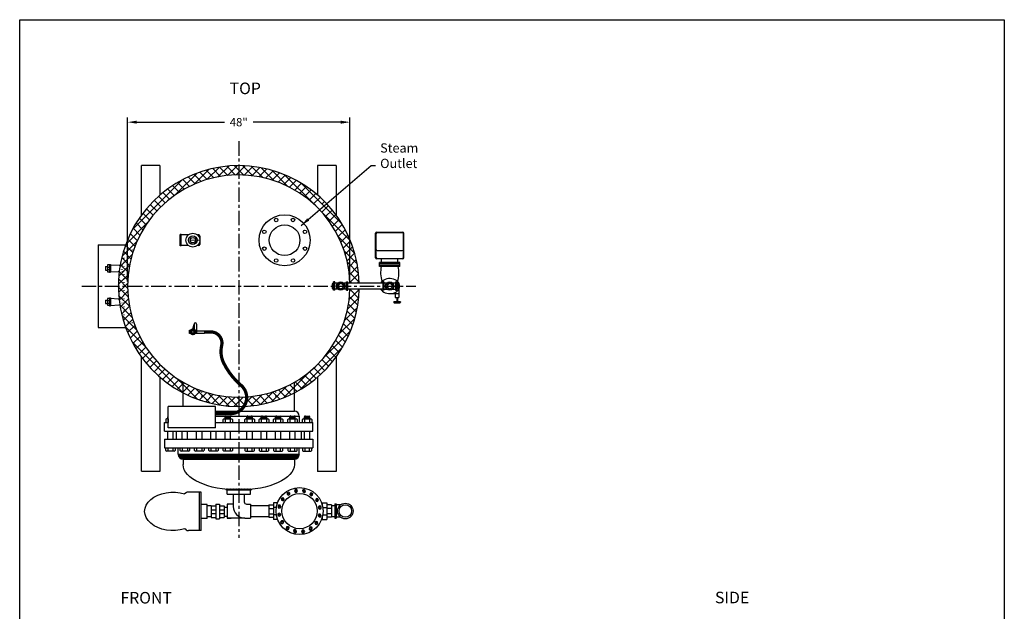
# Model space of a CAD drawing. Extents: x -92 to 121, y 18 to 293.
# Drawn here: x -92 to 121, y 165 to 293 of the extents above; entities that cross this region are included whole.
import ezdxf
from ezdxf.enums import TextEntityAlignment as Align

# ---------------------------------------------------------------- set-up
doc = ezdxf.new("R2010")
doc.units = 0
doc.header["$LTSCALE"] = 0.25
doc.header["$MEASUREMENT"] = 0
doc.linetypes.add('ACAD_ISO07W100', pattern=[3.5, 0.5, -3])
doc.linetypes.add('CENTER', pattern=[2, 1.25, -0.25, 0.25, -0.25])
doc.layers.get('0').update_dxf_attribs({"color": 250, "linetype": 'CONTINUOUS'})
doc.layers.get('Defpoints').update_dxf_attribs({"linetype": 'CONTINUOUS'})
for name, color, linetype in [('1', 1, 'CONTINUOUS'), ('3', 5, 'CONTINUOUS'), ('C', 3, 'CENTER'), ('DIM-TEXT', 3, 'CONTINUOUS'), ('H1', 6, 'ACAD_ISO07W100')]:
    doc.layers.add(name, color=color, linetype=linetype)
doc.styles.add('TXT', font='txt')
doc.dimstyles.get("Standard").update_dxf_attribs({"dimtxt": 0.18, "dimasz": 0.18, "dimexe": 0.18, "dimexo": 0.0625, "dimgap": 0.09, "dimtad": 0, "dimtih": 1, "dimtoh": 1, "dimdec": 4, "dimzin": 0, "dimdsep": 46, "dimtxsty": 'Standard', "dimcen": 0.09, "dimadec": 0, "dimazin": 0, "dimtfac": 1, "dimtdec": 4, "dimtofl": 0, "dimtmove": 0, "dimatfit": 3, "dimfxl": 0, "dimtolj": 1, "dimtzin": 0, "dimarcsym": 0})

# ---------------------------------------------------------------- blocks, each defined once
blk = doc.blocks.new('*D5')
at = {"layer": 'Defpoints', "color": 0}
for p in [(-68.45, 270.45), (-68.45, 235.06), (-20.45, 235.06)]:
    blk.add_point(p, dxfattribs=at)
at = {"layer": 'DIM-TEXT', "color": 0, "lineweight": -2}
for p, q in [((-68.45, 236.06), (-68.45, 271.45)), ((-66.45, 270.45), (-47.55, 270.45)), ((-22.45, 270.45), (-41.35, 270.45)), ((-20.45, 236.06), (-20.45, 271.45))]:
    blk.add_line(p, q, dxfattribs=at)
at = {"layer": 'DIM-TEXT', "color": 0}
for points in [[(-66.45, 270.78), (-66.45, 270.12), (-68.45, 270.45)], [(-22.45, 270.78), (-22.45, 270.12), (-20.45, 270.45)]]:
    blk.add_solid(points, dxfattribs=at)
at = {"layer": 'DIM-TEXT', "color": 4, "insert": (-44.45, 270.45), "char_height": 1.8, "attachment_point": 5}
blk.add_mtext('\\A1;48"', dxfattribs=at)

msp = doc.modelspace()

# ---------------------------------------------------------------- hatches: boundary and pattern name
at = {"linetype": 'Continuous'}
h = msp.add_hatch(dxfattribs=at)
h.set_pattern_fill('ANSI37', color=256, angle=90, style=0)
h.set_pattern_definition([(135, (337.53379, -65.45317), (-0.088388348, -0.088388348), []), (225, (337.53379, -65.45317), (0.088388348, -0.088388348), [])])
h.paths.add_polyline_path([(-32.45, 197.68, 0.414214), (-31.39, 198.74), (-44.45, 198.74), (-44.45, 197.68)])
h.paths.add_polyline_path([(-57.51, 198.74, 0.414214), (-56.45, 197.68), (-44.45, 197.68), (-44.45, 198.74)])
at = {"layer": 'H1'}
h = msp.add_hatch(dxfattribs=at)
h.set_pattern_fill('ANSI37', color=256, scale=10, style=0)
h.paths.add_polyline_path([(-56.46, 211.99), (-56.46, 214.27, -1.121783), (-28.04, 252.56, -0.340984), (-27.73, 252.53), (-27.02, 253.24), (-26.26, 252.49), (-26.98, 251.77, -0.340984), (-26.94, 251.47, -0.18346), (-20.46, 235.71), (-18.46, 235.71, 1.750563)])
h.paths.add_polyline_path([(-18.46, 234.4), (-20.46, 234.4, -0.260684), (-32.46, 214.27), (-32.46, 211.99, 0.272991)])
h = msp.add_hatch(dxfattribs=at)
h.set_pattern_fill('ANSI37', color=256, scale=10, style=0)
h.paths.add_polyline_path([(-32.46, 211.99), (-32.46, 214.27, -0.267949), (-56.46, 214.27), (-56.46, 211.99, 0.244573)])

# ---------------------------------------------------------------- linework, layer by layer
for p, q in [((-61.45, 261.06), (-65.45, 261.06)), ((-65.45, 250.39), (-65.45, 261.06)), ((-61.45, 261.06), (-61.45, 254.73)), ((-27.45, 261.06), (-27.45, 254.73)), ((-23.45, 261.06), (-27.45, 261.06)), ((-23.45, 261.06), (-23.45, 250.39)), ((-14.68, 246.72), (-9.05, 246.72)), ((-14.55, 246.61), (-9.17, 246.61)), ((-14.93, 241.16), (-14.93, 246.47)), ((-14.8, 241.28), (-14.8, 246.36)), ((-8.92, 241.28), (-8.92, 246.36)), ((-8.8, 241.16), (-8.8, 246.47)), ((-14.56, 242.73), (-9.17, 242.73)), ((-9.05, 240.91), (-14.68, 240.91)), ((-14.55, 241.03), (-9.17, 241.03)), ((-9.69, 240.17), (-14.04, 240.17)), ((-14.04, 239.31), (-14.04, 240.17)), ((-13.63, 240.18), (-13.63, 241.03)), ((-10.09, 240.18), (-10.09, 241.03)), ((-9.69, 239.31), (-9.69, 240.17)), ((-9.69, 239.9), (-14.04, 239.9)), ((-9.69, 239.6), (-14.04, 239.6)), ((-9.69, 239.31), (-14.04, 239.31)), ((-23.73, 235.96), (-23.98, 235.96)), ((-23.98, 234.15), (-23.98, 235.96)), ((-23.73, 234.15), (-23.73, 235.96)), ((-21.18, 234.15), (-21.18, 235.96)), ((-21.18, 235.96), (-20.93, 235.96)), ((-20.93, 234.15), (-20.93, 235.96)), ((-13.14, 235.96), (-13.39, 235.96)), ((-13.39, 235.96), (-13.39, 234.15)), ((-13.14, 235.96), (-13.14, 234.15)), ((-10.59, 235.96), (-10.34, 235.96)), ((-10.59, 235.96), (-10.59, 234.15)), ((-10.34, 235.96), (-10.34, 234.15)), ((-24.14, 235.56), (-24.23, 235.56)), ((-24.23, 234.5), (-24.23, 235.56)), ((-24.14, 234.5), (-24.23, 234.5)), ((-23.98, 235.67), (-24.14, 235.67)), ((-24.14, 234.39), (-24.14, 235.67)), ((-23.98, 235.33), (-24.14, 235.33)), ((-23.98, 234.73), (-24.14, 234.73)), ((-23.98, 234.39), (-24.14, 234.39)), ((-23.73, 234.15), (-23.98, 234.15)), ((-23.09, 235.7), (-23.73, 235.7)), ((-23.06, 234.38), (-23.73, 234.38)), ((-21.18, 234.38), (-21.84, 234.38)), ((-21.18, 235.7), (-21.81, 235.7)), ((-21.18, 234.15), (-20.93, 234.15)), ((-13.39, 235.71), (-20.93, 235.71)), ((-13.39, 234.4), (-20.93, 234.4)), ((-13.14, 234.15), (-13.39, 234.15)), ((-13.14, 235.73), (-12.47, 235.73)), ((-13.14, 234.41), (-12.5, 234.41)), ((-11.25, 235.73), (-10.59, 235.73)), ((-11.22, 234.41), (-10.59, 234.41)), ((-10.59, 234.15), (-10.34, 234.15)), ((-10.34, 235.72), (-10.18, 235.72)), ((-10.34, 235.38), (-10.18, 235.38)), ((-10.34, 234.78), (-10.18, 234.78)), ((-10.34, 234.44), (-10.18, 234.44)), ((-10.18, 235.72), (-10.18, 234.44)), ((-10.18, 235.61), (-10.08, 235.61)), ((-10.18, 234.55), (-10.08, 234.55)), ((-10.08, 235.61), (-10.08, 234.55)), ((-9.81, 233.44), (-9.81, 234.54)), ((-11.43, 233.44), (-9.81, 233.44)), ((-10.69, 233.44), (-10.69, 232.58)), ((-10.69, 232.58), (-9.88, 232.58)), ((-10.37, 232.58), (-10.37, 231.63)), ((-10.21, 232.58), (-10.21, 231.63)), ((-9.88, 233.44), (-9.88, 232.58)), ((-55.1, 225.53), (-53.6, 225.53)), ((-55.1, 224.78), (-55.1, 225.53)), ((-54.33, 225.78), (-54.97, 225.13)), ((-54.71, 225.07), (-54.96, 225.31)), ((-54.53, 225.76), (-54.95, 225.33)), ((-54.71, 225.24), (-54.91, 225.44)), ((-54.85, 224.78), (-54.85, 225.53)), ((-54.66, 225.37), (-54.84, 225.55)), ((-54.57, 225.46), (-54.75, 225.64)), ((-54.46, 225.52), (-54.65, 225.71)), ((-54.29, 225.53), (-54.52, 225.76)), ((-54.09, 226.93), (-54.5, 225.53)), ((-54.17, 225.76), (-54.4, 225.53)), ((-53.73, 225.14), (-54.37, 225.78)), ((-54.05, 225.7), (-54.24, 225.51)), ((-53.75, 225.35), (-54.16, 225.75)), ((-53.94, 225.63), (-54.12, 225.45)), ((-54.1, 226.89), (-54.1, 225.53)), ((-53.86, 225.54), (-54.04, 225.36)), ((-53.74, 225.3), (-53.99, 225.06)), ((-53.79, 225.43), (-53.98, 225.24)), ((-53.85, 224.78), (-53.85, 225.53)), ((-53.6, 226.86), (-53.6, 224.78)), ((-53.6, 225.41), (-51.86, 225.41)), ((-51.86, 225.41), (-51.86, 224.91)), ((-53.6, 224.78), (-55.1, 224.78)), ((-54.35, 224.53), (-54.97, 225.15)), ((-54.72, 225.21), (-54.95, 224.98)), ((-54.57, 224.57), (-54.93, 224.93)), ((-54.71, 225.05), (-54.9, 224.86)), ((-54.65, 224.93), (-54.83, 224.75)), ((-54.56, 224.84), (-54.74, 224.66)), ((-54.43, 224.79), (-54.63, 224.6)), ((-54.25, 224.79), (-54.5, 224.55)), ((-54.2, 224.55), (-54.44, 224.79)), ((-53.72, 225.14), (-54.34, 224.53)), ((-54.07, 224.6), (-54.26, 224.79)), ((-53.96, 224.67), (-54.14, 224.85)), ((-53.77, 224.92), (-54.12, 224.58)), ((-53.87, 224.75), (-54.05, 224.93)), ((-53.8, 224.86), (-53.99, 225.05)), ((-53.75, 224.99), (-53.98, 225.22)), ((-53.6, 224.91), (-51.86, 224.91)), ((-65.45, 195.06), (-65.45, 219.73)), ((-23.45, 219.73), (-23.45, 195.05)), ((-61.45, 215.38), (-61.45, 195.05)), ((-27.45, 215.38), (-27.45, 195.05)), ((-56.45, 209.06), (-56.45, 211.99)), ((-32.45, 208.05), (-32.45, 211.99)), ((-49.45, 208.05), (-32.45, 208.05)), ((-49.45, 206.99), (-31.39, 206.99)), ((-31.39, 206.99), (-31.39, 205.62)), ((-31.39, 206.99), (-31.39, 205.62)), ((-60.45, 203.74), (-60.45, 205.62)), ((-60.45, 205.62), (-59.66, 205.62)), ((-49.45, 205.62), (-28.45, 205.62)), ((-28.45, 203.74), (-28.45, 205.62)), ((-60.45, 203.74), (-28.45, 203.74)), ((-60.45, 201.99), (-28.45, 201.99)), ((-60.45, 201.99), (-60.45, 200.12)), ((-28.45, 201.99), (-28.45, 200.12)), ((-28.45, 201.99), (-28.45, 200.12)), ((-60.45, 200.12), (-28.45, 200.12)), ((-57.51, 198.74), (-57.51, 200.12)), ((-31.39, 198.74), (-31.39, 200.12)), ((-57.51, 198.74), (-31.39, 198.74)), ((-56.45, 197.68), (-56.45, 196.5)), ((-32.45, 197.68), (-32.45, 196.5)), ((-61.45, 195.05), (-65.45, 195.05)), ((-23.45, 195.05), (-27.45, 195.05)), ((-46.95, 190.13), (-46.95, 191.24)), ((-41.95, 190.99), (-46.95, 190.99)), ((-46.95, 190.13), (-41.95, 190.13)), ((-41.95, 190.13), (-41.95, 191.24)), ((-50.44, 187.6), (-50.44, 185.1)), ((-50.44, 187.6), (-49.42, 187.6)), ((-49.42, 187.93), (-49.42, 184.78)), ((-49.42, 187.93), (-48.61, 187.93)), ((-48.61, 187.93), (-48.61, 184.78)), ((-48.61, 187.6), (-47.59, 187.6)), ((-47.59, 187.6), (-47.59, 185.1)), ((-47.59, 187.3), (-46.95, 187.3)), ((-45.64, 187.97), (-46.95, 187.97)), ((-46.95, 187.97), (-46.95, 184.97)), ((-46.95, 187.97), (-46.95, 184.97)), ((-46.95, 187.97), (-46.7, 187.97)), ((-50.44, 186.77), (-49.42, 186.77)), ((-50.44, 185.94), (-49.42, 185.94)), ((-50.44, 185.1), (-49.42, 185.1)), ((-48.61, 186.77), (-47.59, 186.77)), ((-48.61, 185.94), (-47.59, 185.94)), ((-48.61, 185.1), (-47.59, 185.1)), ((-47.59, 185.4), (-46.95, 185.4)), ((-46.95, 184.97), (-46.12, 184.97)), ((-43.14, 184.97), (-46.95, 184.97)), ((-49.42, 184.78), (-48.61, 184.78))]:
    msp.add_line(p, q)
at = {"linetype": 'Continuous'}
msp.add_line((-56.45, 197.68), (-32.45, 197.68), dxfattribs=at)
for points in [[(-22.45, 235.64), (-22.95, 235.35), (-22.95, 234.77), (-22.45, 234.48), (-21.95, 234.77), (-21.95, 235.35)], [(-11.86, 234.48), (-11.36, 234.77), (-11.36, 235.35), (-11.86, 235.64), (-12.37, 235.35), (-12.37, 234.77)]]:
    msp.add_lwpolyline(points, close=True)
at = {"const_width": 0.7}
msp.add_lwpolyline([(-51.86, 225.16), (-50.49, 225.16, -0.482809), (-48.14, 222.19, 0.172831), (-47.71, 218.45, 0.102984), (-43.97, 213.64, -0.710514), (-46.34, 207.51), (-49.45, 207.51)], format="xyb", dxfattribs=at)
for centre, radius in [((-34.55, 244.96), 5.5), ((-36.37, 249.34), 0.375), ((-32.73, 249.34), 0.375), ((-38.94, 246.77), 0.375), ((-34.55, 244.96), 3.31), ((-30.16, 246.77), 0.375), ((-38.94, 243.14), 0.375), ((-30.16, 243.14), 0.375), ((-36.37, 240.57), 0.375), ((-32.73, 240.57), 0.375), ((-22.45, 235.06), 0.906), ((-11.86, 235.06), 0.906), ((-22.45, 235.06), 0.642), ((-11.86, 235.06), 0.642), ((-54.35, 225.16), 0.625), ((-54.35, 225.16), 0.375), ((-54.35, 225.16), 0.27)]:
    msp.add_circle(centre, radius)
for centre, radius, start, end in [((-14.68, 246.47), 0.25, 90, 180), ((-14.55, 246.36), 0.25, 90, 180), ((-9.17, 246.36), 0.25, 0, 90), ((-9.05, 246.47), 0.25, 360, 90), ((-14.56, 242.98), 0.25, 180, 270), ((-9.17, 242.98), 0.25, 270, 0), ((-14.68, 241.16), 0.25, 180, 270), ((-14.55, 241.28), 0.25, 180, 270), ((-9.17, 241.28), 0.25, 270, 0), ((-9.05, 241.16), 0.25, 270, 360), ((-7.83, 237.95), 6.01, 166.962, 198.22), ((-15.89, 237.95), 6.01, 341.78, 13.038), ((-53.85, 226.86), 0.25, 0, 163.7647), ((-32.45, 206.99), 1.06, 0, 90), ((-56.45, 198.74), 1.06, 180, 270), ((-32.45, 198.74), 1.06, 270, 0), ((-46.95, 191.24), 0.25, 180, 270), ((-41.95, 191.24), 0.25, 270, 360)]:
    msp.add_arc(centre, radius, start, end)
msp.add_ellipse((-11.86, 235.06), major_axis=(-2.17, 0), ratio=0.745863, start_param=0.419155, end_param=5.86403)
at = {"extrusion": (0, 0, -1)}
for centre, major_axis, ratio, start_param, end_param in [((-44.45, 196.5), (-12, 0), 0.458333, 3.141593, 6.283185), ((-44.5, 195.04), (-10, 0), 0.4, -1.807141, -1.318111)]:
    msp.add_ellipse(centre, major_axis=major_axis, ratio=ratio, start_param=start_param, end_param=end_param, dxfattribs=at)
at = {"layer": '1'}
for p, q in [((-57.1, 243.74), (-57.1, 246.17)), ((-56.88, 246.17), (-57.1, 246.17)), ((-56.88, 243.74), (-56.88, 246.16)), ((-55.33, 246.1), (-56.88, 246.1)), ((-53.1, 246.1), (-53.37, 246.1)), ((-53.1, 246.1), (-53.12, 246.1)), ((-52.85, 245.85), (-52.85, 244.06)), ((-74.8, 243.99), (-74.8, 226.12)), ((-74.8, 243.99), (-68.87, 243.99)), ((-56.88, 243.74), (-57.1, 243.74)), ((-55.33, 243.81), (-56.88, 243.81)), ((-53.1, 243.81), (-53.37, 243.81)), ((-53.1, 243.81), (-53.12, 243.81)), ((-73.18, 239.27), (-72.78, 239.27)), ((-73.18, 239.27), (-73.18, 238.5)), ((-73.18, 238.5), (-72.78, 238.5)), ((-72.78, 239.61), (-72.78, 238.15)), ((-72.36, 239.61), (-72.78, 239.61)), ((-72.78, 239.15), (-72.36, 239.15)), ((-72.78, 238.61), (-72.36, 238.61)), ((-72.78, 238.15), (-72.36, 238.15)), ((-72.36, 239.75), (-72.36, 238.03)), ((-72.36, 239.75), (-72.13, 239.75)), ((-72.36, 238.03), (-72.13, 238.03)), ((-72.13, 239.75), (-72.13, 238.03)), ((-72.13, 239.65), (-70.23, 239.55)), ((-72.13, 238.12), (-70.46, 238.22)), ((-73.18, 232.03), (-73.18, 231.27)), ((-73.18, 232.03), (-72.78, 232.03)), ((-72.78, 232.37), (-72.78, 230.91)), ((-72.36, 232.37), (-72.78, 232.37)), ((-72.78, 231.91), (-72.36, 231.91)), ((-72.36, 232.51), (-72.36, 230.79)), ((-72.36, 232.51), (-72.13, 232.51)), ((-72.13, 232.51), (-72.13, 230.79)), ((-72.13, 232.42), (-70.51, 232.32)), ((-9.55, 231.63), (-11.01, 231.63)), ((-11.01, 231.55), (-11.01, 231.63)), ((-9.55, 231.63), (-9.55, 231.55)), ((-73.18, 231.27), (-72.78, 231.27)), ((-72.78, 231.37), (-72.36, 231.37)), ((-72.78, 230.91), (-72.36, 230.91)), ((-72.36, 230.79), (-72.13, 230.79)), ((-72.13, 230.88), (-70.31, 230.99)), ((-74.8, 226.12), (-68.87, 226.12)), ((-56.45, 211.99), (-56.45, 214.27)), ((-32.45, 211.99), (-32.45, 214.27)), ((-60.21, 206.22), (-60.21, 205.62)), ((-59.66, 206.4), (-60.04, 206.4)), ((-59.78, 206.4), (-59.78, 206.83)), ((-59.66, 206.82), (-59.78, 206.8)), ((-59.66, 206.77), (-59.78, 206.76)), ((-59.66, 206.74), (-59.78, 206.72)), ((-59.66, 206.7), (-59.78, 206.68)), ((-59.66, 206.65), (-59.78, 206.64)), ((-59.66, 206.62), (-59.78, 206.6)), ((-59.66, 206.57), (-59.78, 206.56)), ((-59.66, 206.53), (-59.78, 206.52)), ((-59.66, 206.49), (-59.78, 206.47)), ((-59.66, 206.45), (-59.78, 206.44)), ((-59.66, 206.41), (-59.76, 206.4)), ((-59.72, 206.4), (-59.72, 205.62)), ((-47.82, 205.62), (-47.82, 206.22)), ((-47.65, 206.4), (-45.97, 206.4)), ((-47.39, 206.84), (-46.22, 206.68)), ((-47.39, 206.4), (-47.39, 206.83)), ((-47.39, 206.79), (-46.22, 206.64)), ((-47.39, 206.76), (-46.22, 206.6)), ((-47.39, 206.71), (-46.22, 206.56)), ((-47.39, 206.67), (-46.22, 206.52)), ((-47.39, 206.63), (-46.22, 206.47)), ((-47.39, 206.59), (-46.22, 206.44)), ((-47.39, 206.55), (-46.24, 206.4)), ((-47.39, 206.51), (-46.53, 206.4)), ((-47.39, 206.47), (-46.85, 206.4)), ((-47.39, 206.43), (-47.13, 206.4)), ((-47.38, 206.87), (-46.22, 206.72)), ((-47.37, 206.91), (-46.22, 206.76)), ((-47.34, 206.95), (-46.22, 206.8)), ((-47.33, 205.62), (-47.33, 206.4)), ((-47.21, 207), (-46.4, 207)), ((-46.29, 206.4), (-46.29, 205.62)), ((-46.22, 206.4), (-46.22, 206.83)), ((-45.8, 206.22), (-45.8, 205.62)), ((-43.11, 205.62), (-43.11, 206.22)), ((-42.93, 206.4), (-41.26, 206.4)), ((-42.68, 206.84), (-41.51, 206.68)), ((-42.68, 206.4), (-42.68, 206.83)), ((-42.68, 206.79), (-41.51, 206.64)), ((-42.68, 206.76), (-41.51, 206.6)), ((-42.68, 206.71), (-41.51, 206.56)), ((-42.68, 206.67), (-41.51, 206.52)), ((-42.68, 206.63), (-41.51, 206.47)), ((-42.68, 206.59), (-41.51, 206.44)), ((-42.68, 206.55), (-41.53, 206.4)), ((-42.68, 206.51), (-41.82, 206.4)), ((-42.68, 206.47), (-42.13, 206.4)), ((-42.68, 206.43), (-42.42, 206.4)), ((-42.67, 206.87), (-41.51, 206.72)), ((-42.65, 206.91), (-41.51, 206.76)), ((-42.63, 206.95), (-41.51, 206.8)), ((-42.62, 205.62), (-42.62, 206.4)), ((-42.5, 207), (-41.69, 207)), ((-41.58, 206.4), (-41.58, 205.62)), ((-41.51, 206.4), (-41.51, 206.83)), ((-41.08, 206.22), (-41.08, 205.62)), ((-40.01, 205.62), (-40.01, 206.22)), ((-39.84, 206.4), (-38.16, 206.4)), ((-39.58, 206.84), (-38.41, 206.68)), ((-39.58, 206.4), (-39.58, 206.83)), ((-39.58, 206.79), (-38.41, 206.64)), ((-39.58, 206.76), (-38.41, 206.6)), ((-39.58, 206.71), (-38.41, 206.56)), ((-39.58, 206.67), (-38.41, 206.52)), ((-39.58, 206.63), (-38.41, 206.47)), ((-39.58, 206.59), (-38.41, 206.44)), ((-39.58, 206.55), (-38.43, 206.4)), ((-39.58, 206.51), (-38.72, 206.4)), ((-39.58, 206.47), (-39.04, 206.4)), ((-39.58, 206.43), (-39.32, 206.4)), ((-39.57, 206.87), (-38.41, 206.72)), ((-39.56, 206.91), (-38.41, 206.76)), ((-39.53, 206.95), (-38.41, 206.8)), ((-39.52, 205.62), (-39.52, 206.4)), ((-39.4, 207), (-38.59, 207)), ((-38.48, 206.4), (-38.48, 205.62)), ((-38.41, 206.4), (-38.41, 206.83)), ((-37.99, 206.22), (-37.99, 205.62)), ((-36.95, 205.62), (-36.95, 206.22)), ((-36.78, 206.4), (-35.1, 206.4)), ((-36.52, 206.84), (-35.35, 206.68)), ((-36.52, 206.4), (-36.52, 206.83)), ((-36.52, 206.79), (-35.35, 206.64)), ((-36.52, 206.76), (-35.35, 206.6)), ((-36.52, 206.71), (-35.35, 206.56)), ((-36.52, 206.67), (-35.35, 206.52)), ((-36.52, 206.63), (-35.35, 206.47)), ((-36.52, 206.59), (-35.35, 206.44)), ((-36.52, 206.55), (-35.37, 206.4)), ((-36.52, 206.51), (-35.66, 206.4)), ((-36.52, 206.47), (-35.98, 206.4)), ((-36.52, 206.43), (-36.26, 206.4)), ((-36.51, 206.87), (-35.35, 206.72)), ((-36.5, 206.91), (-35.35, 206.76)), ((-36.47, 206.95), (-35.35, 206.8)), ((-36.46, 205.62), (-36.46, 206.4)), ((-36.34, 207), (-35.53, 207)), ((-35.42, 206.4), (-35.42, 205.62)), ((-35.35, 206.4), (-35.35, 206.83)), ((-34.93, 206.22), (-34.93, 205.62)), ((-33.85, 205.62), (-33.85, 206.22)), ((-33.68, 206.4), (-32, 206.4)), ((-33.42, 206.84), (-32.25, 206.68)), ((-33.42, 206.4), (-33.42, 206.83)), ((-33.42, 206.79), (-32.25, 206.64)), ((-33.42, 206.76), (-32.25, 206.6)), ((-33.42, 206.71), (-32.25, 206.56)), ((-33.42, 206.67), (-32.25, 206.52)), ((-33.42, 206.63), (-32.25, 206.47)), ((-33.42, 206.59), (-32.25, 206.44)), ((-33.42, 206.55), (-32.27, 206.4)), ((-33.42, 206.51), (-32.56, 206.4)), ((-33.42, 206.47), (-32.88, 206.4)), ((-33.42, 206.43), (-33.16, 206.4)), ((-33.41, 206.87), (-32.25, 206.72)), ((-33.4, 206.91), (-32.25, 206.76)), ((-33.37, 206.95), (-32.25, 206.8)), ((-33.36, 205.62), (-33.36, 206.4)), ((-33.24, 207), (-32.43, 207)), ((-32.32, 206.4), (-32.32, 205.62)), ((-32.25, 206.4), (-32.25, 206.83)), ((-31.83, 206.22), (-31.83, 205.62)), ((-30.71, 205.62), (-30.71, 206.22)), ((-30.54, 206.4), (-28.86, 206.4)), ((-30.28, 206.84), (-29.12, 206.68)), ((-30.28, 206.4), (-30.28, 206.83)), ((-30.28, 206.79), (-29.12, 206.64)), ((-30.28, 206.76), (-29.12, 206.6)), ((-30.28, 206.71), (-29.12, 206.56)), ((-30.28, 206.67), (-29.12, 206.52)), ((-30.28, 206.63), (-29.12, 206.47)), ((-30.28, 206.59), (-29.12, 206.44)), ((-30.28, 206.55), (-29.14, 206.4)), ((-30.28, 206.51), (-29.42, 206.4)), ((-30.28, 206.47), (-29.74, 206.4)), ((-30.28, 206.43), (-30.02, 206.4)), ((-30.27, 206.87), (-29.12, 206.72)), ((-30.26, 206.91), (-29.12, 206.76)), ((-30.23, 206.95), (-29.12, 206.8)), ((-30.22, 205.62), (-30.22, 206.4)), ((-30.11, 207), (-29.29, 207)), ((-29.18, 206.4), (-29.18, 205.62)), ((-29.12, 206.4), (-29.12, 206.83)), ((-28.69, 206.22), (-28.69, 205.62)), ((-59.78, 201.99), (-59.78, 203.74)), ((-58.62, 201.99), (-58.62, 203.74)), ((-57.95, 203.74), (-57.95, 201.99)), ((-56.65, 201.99), (-56.65, 203.74)), ((-55.48, 201.99), (-55.48, 203.74)), ((-53.55, 201.99), (-53.55, 203.74)), ((-52.38, 201.99), (-52.38, 203.74)), ((-50.49, 201.99), (-50.49, 203.74)), ((-49.32, 201.99), (-49.32, 203.74)), ((-47.39, 201.99), (-47.39, 203.74)), ((-46.22, 201.99), (-46.22, 203.74)), ((-42.68, 201.99), (-42.68, 203.74)), ((-41.51, 201.99), (-41.51, 203.74)), ((-39.58, 201.99), (-39.58, 203.74)), ((-38.41, 201.99), (-38.41, 203.74)), ((-36.52, 201.99), (-36.52, 203.74)), ((-35.35, 201.99), (-35.35, 203.74)), ((-33.42, 201.99), (-33.42, 203.74)), ((-32.25, 201.99), (-32.25, 203.74)), ((-30.95, 203.74), (-30.95, 201.99)), ((-30.28, 201.99), (-30.28, 203.74)), ((-29.12, 201.99), (-29.12, 203.74)), ((-60.21, 199.57), (-60.21, 200.12)), ((-59.72, 199.4), (-59.72, 200.12)), ((-58.68, 200.12), (-58.68, 199.4)), ((-58.19, 200.12), (-58.19, 199.57)), ((-57.07, 199.57), (-57.07, 200.12)), ((-56.58, 199.4), (-56.58, 200.12)), ((-55.54, 200.12), (-55.54, 199.4)), ((-55.05, 200.12), (-55.05, 199.57)), ((-53.98, 199.57), (-53.98, 200.12)), ((-53.48, 199.4), (-53.48, 200.12)), ((-52.44, 200.12), (-52.44, 199.4)), ((-51.95, 200.12), (-51.95, 199.57)), ((-50.92, 199.57), (-50.92, 200.12)), ((-50.42, 199.4), (-50.42, 200.12)), ((-49.38, 200.12), (-49.38, 199.4)), ((-48.89, 200.12), (-48.89, 199.57)), ((-47.82, 199.57), (-47.82, 200.12)), ((-47.32, 199.4), (-47.32, 200.12)), ((-46.28, 200.12), (-46.28, 199.4)), ((-45.79, 200.12), (-45.79, 199.57)), ((-43.11, 200.12), (-43.11, 199.57)), ((-42.62, 200.12), (-42.62, 199.4)), ((-41.58, 199.4), (-41.58, 200.12)), ((-41.08, 199.57), (-41.08, 200.12)), ((-40.01, 200.12), (-40.01, 199.57)), ((-39.52, 200.12), (-39.52, 199.4)), ((-38.48, 199.4), (-38.48, 200.12)), ((-37.99, 199.57), (-37.99, 200.12)), ((-36.95, 200.12), (-36.95, 199.57)), ((-36.46, 200.12), (-36.46, 199.4)), ((-35.42, 199.4), (-35.42, 200.12)), ((-34.93, 199.57), (-34.93, 200.12)), ((-33.85, 200.12), (-33.85, 199.57)), ((-33.36, 200.12), (-33.36, 199.4)), ((-32.32, 199.4), (-32.32, 200.12)), ((-31.83, 199.57), (-31.83, 200.12)), ((-30.71, 200.12), (-30.71, 199.57)), ((-30.22, 200.12), (-30.22, 199.4)), ((-29.18, 199.4), (-29.18, 200.12)), ((-28.69, 199.57), (-28.69, 200.12)), ((-58.36, 199.4), (-60.04, 199.4)), ((-55.22, 199.4), (-56.9, 199.4)), ((-52.13, 199.4), (-53.8, 199.4)), ((-49.06, 199.4), (-50.74, 199.4)), ((-45.97, 199.4), (-47.64, 199.4)), ((-42.93, 199.4), (-41.26, 199.4)), ((-39.84, 199.4), (-38.16, 199.4)), ((-36.78, 199.4), (-35.1, 199.4)), ((-33.68, 199.4), (-32, 199.4)), ((-30.54, 199.4), (-28.86, 199.4)), ((-45.64, 190.16), (-45.64, 187.47)), ((-43.26, 190.16), (-43.26, 188.47)), ((-50.44, 187.61), (-51.27, 187.61)), ((-42.76, 187.97), (-41.95, 187.97)), ((-41.95, 187.97), (-41.95, 184.97)), ((-41.95, 187.66), (-37.98, 187.66)), ((-37.98, 187.8), (-37.98, 185.14)), ((-37.98, 187.8), (-36.98, 187.8)), ((-37.98, 187.04), (-36.98, 187.04)), ((-36.98, 188.28), (-36.98, 184.66)), ((-36.07, 188.28), (-36.98, 188.28)), ((-36.35, 187.25), (-36.98, 187.25)), ((-26.43, 188.28), (-25.43, 188.28)), ((-26.43, 188.28), (-26.43, 187.84)), ((-26.3, 187.25), (-25.43, 187.25)), ((-25.43, 188.28), (-25.43, 184.66)), ((-24.43, 187.8), (-25.43, 187.8)), ((-24.43, 187.04), (-25.43, 187.04)), ((-24.43, 187.8), (-24.43, 185.14)), ((-24.43, 187.66), (-23.7, 187.66)), ((-23.7, 188.03), (-23.7, 184.91)), ((-23.7, 188.03), (-23.44, 188.03)), ((-23.44, 188.03), (-23.44, 184.91)), ((-22.46, 187.82), (-23.44, 187.82)), ((-50.44, 185.23), (-51.27, 185.23)), ((-43.14, 184.97), (-41.95, 184.97)), ((-41.95, 185.28), (-37.98, 185.28)), ((-37.98, 185.9), (-36.98, 185.9)), ((-37.98, 185.14), (-36.98, 185.14)), ((-36.35, 185.69), (-36.98, 185.69)), ((-26.43, 185.1), (-26.43, 184.66)), ((-26.3, 185.69), (-25.43, 185.69)), ((-24.43, 185.9), (-25.43, 185.9)), ((-24.43, 185.14), (-25.43, 185.14)), ((-24.43, 185.28), (-23.7, 185.28)), ((-23.7, 184.91), (-23.44, 184.91)), ((-22.46, 185.12), (-23.44, 185.12)), ((-36.07, 184.66), (-36.98, 184.66)), ((-26.43, 184.66), (-25.43, 184.66))]:
    msp.add_line(p, q, dxfattribs=at)
at = {"layer": '1', "const_width": 0.2}
msp.add_lwpolyline([(-55.07, 244.96), (-52.77, 244.96)], dxfattribs=at)
at = {"layer": '1'}
for points in [[(-11.01, 231.55, 0.213919), (-10.99, 231.52, 0.09384), (-10.94, 231.48, 0.050508), (-10.86, 231.47, 0.037943), (-10.76, 231.46, 0.037943), (-10.67, 231.47, 0.050508), (-10.59, 231.48, 0.09384), (-10.53, 231.52, 0.213919), (-10.52, 231.55)], [(-10.64, 231.47, 0.019828), (-10.61, 231.47, 0.037943), (-10.51, 231.46, 0.037943), (-10.41, 231.47, 0.010557), (-10.39, 231.47)], [(-10.52, 231.55, 0.213919), (-10.51, 231.52, 0.09384), (-10.45, 231.48, 0.050508), (-10.38, 231.47, 0.037943), (-10.28, 231.46, 0.037943), (-10.18, 231.47, 0.050508), (-10.11, 231.48, 0.09384), (-10.05, 231.52, 0.213919), (-10.04, 231.55)], [(-10.15, 231.47, 0.019828), (-10.12, 231.47, 0.037943), (-10.02, 231.46, 0.037943), (-9.92, 231.47, 0.010557), (-9.91, 231.47)], [(-10.04, 231.55, 0.213919), (-10.02, 231.52, 0.09384), (-9.97, 231.48, 0.050508), (-9.89, 231.47, 0.037943), (-9.79, 231.46, 0.037943), (-9.69, 231.47, 0.050508), (-9.62, 231.48, 0.09384), (-9.56, 231.52, 0.213919), (-9.55, 231.55)]]:
    msp.add_lwpolyline(points, format="xyb", dxfattribs=at)
for points in [[(-35.21, 188.79), (-34.88, 188.7), (-34.64, 188.94), (-34.73, 189.27), (-35.06, 189.36), (-35.3, 189.12)], [(-34.03, 190.1), (-33.76, 189.89), (-33.44, 190.02), (-33.4, 190.36), (-33.67, 190.56), (-33.98, 190.43)], [(-32.43, 190.86), (-32.26, 190.56), (-31.92, 190.56), (-31.75, 190.86), (-31.92, 191.15), (-32.26, 191.15)], [(-30.67, 190.95), (-30.62, 190.61), (-30.31, 190.48), (-30.04, 190.69), (-30.09, 191.02), (-30.4, 191.15)], [(-29.01, 190.35), (-29.09, 190.03), (-28.85, 189.79), (-28.53, 189.88), (-28.44, 190.2), (-28.68, 190.44)], [(-27.7, 189.17), (-27.9, 188.9), (-27.77, 188.59), (-27.44, 188.55), (-27.23, 188.81), (-27.36, 189.13)], [(-35.8, 187.13), (-35.47, 187.17), (-35.34, 187.48), (-35.54, 187.75), (-35.88, 187.71), (-36.01, 187.4)], [(-26.94, 187.58), (-27.23, 187.41), (-27.23, 187.07), (-26.94, 186.9), (-26.65, 187.07), (-26.65, 187.41)], [(-35.71, 185.36), (-35.42, 185.53), (-35.42, 185.87), (-35.71, 186.04), (-36, 185.87), (-36, 185.53)], [(-26.85, 185.81), (-27.18, 185.77), (-27.31, 185.46), (-27.11, 185.19), (-26.77, 185.23), (-26.64, 185.54)], [(-34.95, 183.77), (-34.75, 184.04), (-34.88, 184.35), (-35.21, 184.39), (-35.42, 184.13), (-35.29, 183.81)], [(-33.65, 182.59), (-33.56, 182.91), (-33.8, 183.15), (-34.12, 183.06), (-34.21, 182.74), (-33.97, 182.5)], [(-28.63, 182.84), (-28.89, 183.05), (-29.21, 182.92), (-29.25, 182.58), (-28.98, 182.38), (-28.67, 182.51)], [(-27.44, 184.15), (-27.77, 184.24), (-28.01, 184), (-27.92, 183.67), (-27.59, 183.58), (-27.35, 183.82)], [(-31.98, 181.99), (-32.03, 182.33), (-32.34, 182.46), (-32.61, 182.25), (-32.56, 181.92), (-32.25, 181.79)], [(-30.22, 182.08), (-30.39, 182.38), (-30.73, 182.38), (-30.9, 182.08), (-30.73, 181.79), (-30.39, 181.79)]]:
    msp.add_lwpolyline(points, close=True, dxfattribs=at)
for centre, radius in [((-54.35, 244.96), 1.51), ((-54.35, 244.96), 0.917), ((-54.35, 244.96), 0.58), ((-31.33, 186.47), 5.08), ((-34.97, 189.03), 0.188), ((-31.33, 186.47), 3.81), ((-33.71, 190.23), 0.188), ((-32.09, 190.86), 0.188), ((-30.36, 190.82), 0.188), ((-28.77, 190.11), 0.188), ((-35.67, 187.44), 0.188), ((-27.57, 188.86), 0.188), ((-26.94, 187.24), 0.188), ((-21.45, 186.47), 1.69), ((-21.45, 186.47), 1.35), ((-35.71, 185.7), 0.188), ((-26.98, 185.5), 0.188), ((-35.08, 184.08), 0.188), ((-33.88, 182.83), 0.188), ((-28.94, 182.71), 0.188), ((-27.68, 183.91), 0.188), ((-32.29, 182.12), 0.188), ((-30.56, 182.08), 0.188)]:
    msp.add_circle(centre, radius, dxfattribs=at)
for centre, radius, start, end in [((-44.45, 235.06), 26, 1.4491, 297.4742), ((-44.45, 235.06), 24, 1.5699, 358.4301), ((-53.1, 245.85), 0.25, 0, 90), ((-53.1, 244.06), 0.25, 270, 0), ((-44.45, 235.06), 26, 297.4742, 358.5509), ((-60.04, 206.22), 0.175, 90, 180), ((-59.61, 206.83), 0.175, 107.13, 180), ((-47.65, 206.22), 0.175, 90, 180), ((-47.21, 206.83), 0.175, 90, 180), ((-46.4, 206.83), 0.175, 0, 90), ((-45.97, 206.22), 0.175, 0, 90), ((-42.93, 206.22), 0.175, 90, 180), ((-42.5, 206.83), 0.175, 90, 180), ((-41.69, 206.83), 0.175, 0, 90), ((-41.26, 206.22), 0.175, 0, 90), ((-39.84, 206.22), 0.175, 90, 180), ((-39.4, 206.83), 0.175, 90, 180), ((-38.59, 206.83), 0.175, 0, 90), ((-38.16, 206.22), 0.175, 0, 90), ((-36.78, 206.22), 0.175, 90, 180), ((-36.34, 206.83), 0.175, 90, 180), ((-35.53, 206.83), 0.175, 0, 90), ((-35.1, 206.22), 0.175, 0, 90), ((-33.68, 206.22), 0.175, 90, 180), ((-33.24, 206.83), 0.175, 90, 180), ((-32.43, 206.83), 0.175, 0, 90), ((-32, 206.22), 0.175, 0, 90), ((-30.54, 206.22), 0.175, 90, 180), ((-30.11, 206.83), 0.175, 90, 180), ((-29.29, 206.83), 0.175, 0, 90), ((-28.86, 206.22), 0.175, 0, 90), ((-60.04, 199.57), 0.175, 180, 270), ((-58.36, 199.57), 0.175, 270, 0), ((-56.9, 199.57), 0.175, 180, 270), ((-55.22, 199.57), 0.175, 270, 0), ((-53.8, 199.57), 0.175, 180, 270), ((-52.13, 199.57), 0.175, 270, 0), ((-50.74, 199.57), 0.175, 180, 270), ((-49.06, 199.57), 0.175, 270, 0), ((-47.64, 199.57), 0.175, 180, 270), ((-45.97, 199.57), 0.175, 270, 0), ((-42.93, 199.57), 0.175, 180, 270), ((-41.26, 199.57), 0.175, 270, 0), ((-39.84, 199.57), 0.175, 180, 270), ((-38.16, 199.57), 0.175, 270, 0), ((-36.78, 199.57), 0.175, 180, 270), ((-35.1, 199.57), 0.175, 270, 0), ((-33.68, 199.57), 0.175, 180, 270), ((-32, 199.57), 0.175, 270, 0), ((-30.54, 199.57), 0.175, 180, 270), ((-28.86, 199.57), 0.175, 270, 0), ((-43.14, 187.47), 2.5, 180, 270), ((-42.76, 188.47), 0.5, 180, 270)]:
    msp.add_arc(centre, radius, start, end, dxfattribs=at)
at = {"layer": '3'}
for p, q in [((-49.45, 209.06), (-59.66, 209.06)), ((-59.66, 204.44), (-59.66, 209.06)), ((-49.45, 204.44), (-49.45, 209.06)), ((-49.45, 204.44), (-59.66, 204.44)), ((-55.77, 190.43), (-56.14, 190.16)), ((-52.56, 190.58), (-55.31, 190.58)), ((-52.89, 182.26), (-52.89, 190.58)), ((-52.56, 182.26), (-52.56, 190.58)), ((-51.27, 187.92), (-52.56, 187.92)), ((-51.27, 184.89), (-51.27, 187.92)), ((-51.27, 184.89), (-52.56, 184.89)), ((-55.77, 182.41), (-56.12, 182.65)), ((-52.56, 182.26), (-55.31, 182.26))]:
    msp.add_line(p, q, dxfattribs=at)
for centre, start, end in [((-55.31, 189.79), 90, 125.8131), ((-55.31, 183.04), 234.1869, 270)]:
    msp.add_arc(centre, 0.785, start, end, dxfattribs=at)
at = {"layer": '3', "extrusion": (0, 0, -1)}
msp.add_ellipse((-58.69, 186.4), major_axis=(-6.07, 0), ratio=0.682338, start_param=-2.008796, end_param=2.003815, dxfattribs=at)
at = {"layer": 'C', "ltscale": 10}
for p, q in [((-44.45, 266.34), (-44.45, 180.72)), ((-78.32, 235.06), (-6.22, 235.06))]:
    msp.add_line(p, q, dxfattribs=at)
at = {"layer": 'DIM-TEXT'}
for p, q in [((-91.73, 292.58), (120.77, 292.58)), ((-91.73, 17.58), (-91.73, 292.58)), ((120.77, 292.58), (120.77, 17.58))]:
    msp.add_line(p, q, dxfattribs=at)
at = {"layer": 'H1'}
for p, q in [((-69.27, 242.89), (-69.27, 227.22)), ((-69.27, 242.89), (-67.12, 242.89)), ((-70.46, 238.22), (-69.65, 238.26)), ((-70.23, 239.55), (-69.65, 239.51)), ((-69.65, 239.57), (-69.65, 238.2)), ((-69.65, 239.57), (-69.27, 239.57)), ((-69.65, 238.2), (-69.27, 238.2)), ((-70.51, 232.32), (-69.65, 232.28)), ((-69.65, 232.34), (-69.65, 230.96)), ((-69.65, 232.34), (-69.27, 232.34)), ((-70.31, 230.99), (-69.65, 231.02)), ((-69.65, 230.96), (-69.27, 230.96)), ((-69.27, 227.22), (-66.83, 227.22)), ((-52.45, 210.32), (-52.45, 212.43)), ((-36.45, 210.32), (-36.45, 212.43)), ((-47.2, 191.24), (-47.2, 191.24)), ((-47.04, 191.24), (-47.17, 191.12)), ((-47.06, 191.02), (-47.17, 191.13)), ((-46.88, 190.99), (-47.13, 191.24)), ((-46.88, 191.24), (-47.09, 191.03)), ((-46.72, 191.24), (-46.97, 190.99)), ((-46.72, 190.99), (-46.97, 191.24)), ((-46.56, 191.24), (-46.81, 190.99)), ((-46.56, 190.99), (-46.81, 191.24)), ((-46.4, 191.24), (-46.65, 190.99)), ((-46.4, 190.99), (-46.65, 191.24)), ((-46.24, 191.24), (-46.49, 190.99)), ((-46.24, 190.99), (-46.49, 191.24)), ((-46.08, 191.24), (-46.33, 190.99)), ((-46.08, 190.99), (-46.33, 191.24)), ((-45.92, 191.24), (-46.17, 190.99)), ((-45.92, 190.99), (-46.17, 191.24)), ((-45.77, 191.24), (-46.02, 190.99)), ((-45.76, 190.99), (-46.01, 191.24)), ((-45.61, 191.24), (-45.86, 190.99)), ((-45.6, 190.99), (-45.85, 191.24)), ((-45.45, 191.24), (-45.7, 190.99)), ((-45.44, 190.99), (-45.69, 191.24)), ((-45.29, 191.24), (-45.54, 190.99)), ((-45.29, 190.99), (-45.54, 191.24)), ((-45.13, 191.24), (-45.38, 190.99)), ((-45.13, 190.99), (-45.38, 191.24)), ((-44.97, 191.24), (-45.22, 190.99)), ((-44.97, 190.99), (-45.22, 191.24)), ((-44.81, 191.24), (-45.06, 190.99)), ((-44.81, 190.99), (-45.06, 191.24)), ((-44.65, 191.24), (-44.9, 190.99)), ((-44.65, 190.99), (-44.9, 191.24)), ((-44.49, 191.24), (-44.74, 190.99)), ((-44.49, 190.99), (-44.74, 191.24)), ((-44.33, 191.24), (-44.58, 190.99)), ((-44.33, 190.99), (-44.58, 191.24)), ((-44.17, 191.24), (-44.42, 190.99)), ((-44.17, 190.99), (-44.42, 191.24)), ((-44.02, 191.24), (-44.27, 190.99)), ((-44.01, 190.99), (-44.26, 191.24)), ((-43.86, 191.24), (-44.11, 190.99)), ((-43.85, 190.99), (-44.1, 191.24)), ((-43.7, 191.24), (-43.95, 190.99)), ((-43.69, 190.99), (-43.94, 191.24)), ((-43.54, 191.24), (-43.79, 190.99)), ((-43.54, 190.99), (-43.79, 191.24)), ((-43.38, 191.24), (-43.63, 190.99)), ((-43.38, 190.99), (-43.63, 191.24)), ((-43.22, 191.24), (-43.47, 190.99)), ((-43.22, 190.99), (-43.47, 191.24)), ((-43.06, 191.24), (-43.31, 190.99)), ((-43.06, 190.99), (-43.31, 191.24)), ((-42.9, 191.24), (-43.15, 190.99)), ((-42.9, 190.99), (-43.15, 191.24)), ((-42.74, 191.24), (-42.99, 190.99)), ((-42.74, 190.99), (-42.99, 191.24)), ((-42.58, 191.24), (-42.83, 190.99)), ((-42.58, 190.99), (-42.83, 191.24)), ((-42.42, 191.24), (-42.67, 190.99)), ((-42.42, 190.99), (-42.67, 191.24)), ((-42.26, 191.24), (-42.51, 190.99)), ((-42.26, 190.99), (-42.51, 191.24)), ((-42.11, 191.24), (-42.36, 190.99)), ((-42.1, 190.99), (-42.35, 191.24)), ((-41.95, 191.24), (-42.2, 190.99)), ((-41.94, 190.99), (-42.19, 191.24)), ((-41.79, 191.24), (-42.04, 190.99)), ((-41.82, 191.03), (-42.04, 191.24)), ((-41.74, 191.11), (-41.88, 191.24)), ((-41.72, 191.16), (-41.86, 191.01)), ((-41.7, 191.23), (-41.72, 191.24))]:
    msp.add_line(p, q, dxfattribs=at)

# ---------------------------------------------------------------- texts
at = {"color": 4, "insert": (-13.93, 265.88), "char_height": 2, "width": 12.3543, "attachment_point": 1, "style": 'TXT'}
msp.add_mtext('Steam\\POutlet', dxfattribs=at)
at = {"layer": 'DIM-TEXT', "color": 4, "style": 'TXT'}
for s, p in [('TOP', (-46.41, 275.72)), ('FRONT', (-69.98, 165.72)), ('SIDE', (58.33, 165.77))]:
    msp.add_text(s, height=2.5, dxfattribs=at).set_placement(p, align=Align.BOTTOM_LEFT)

# ---------------------------------------------------------------- dimensions: what is measured, and where the dimension line sits
at = {"layer": 'DIM-TEXT'}
dim = msp.add_linear_dim(base=(-68.45, 270.45), p1=(-20.45, 235.06), p2=(-68.45, 235.06), dimstyle='Standard', override={"dimtxt": 1.8, "dimasz": 2, "dimexe": 1, "dimexo": 1, "dimgap": 1, "dimdec": 0, "dimpost": '"', "dimclrt": 4, "dimtdec": 0}, dxfattribs=at)
dim.commit()
dim.dimension.update_dxf_attribs({"geometry": '*D5', "text_midpoint": (-44.45, 270.45)})

# ---------------------------------------------------------------- leaders
msp.add_leader([(-30.97, 248.14), (-15.89, 261.11), (-14.93, 261.11)], dimstyle='Standard', override={"dimtxt": 1.8, "dimasz": 2, "dimexe": 1, "dimexo": 1, "dimgap": 1, "dimdec": 0, "dimpost": '"', "dimclrt": 4, "dimtdec": 0}, dxfattribs=at)

doc.saveas('drawing.dxf')
